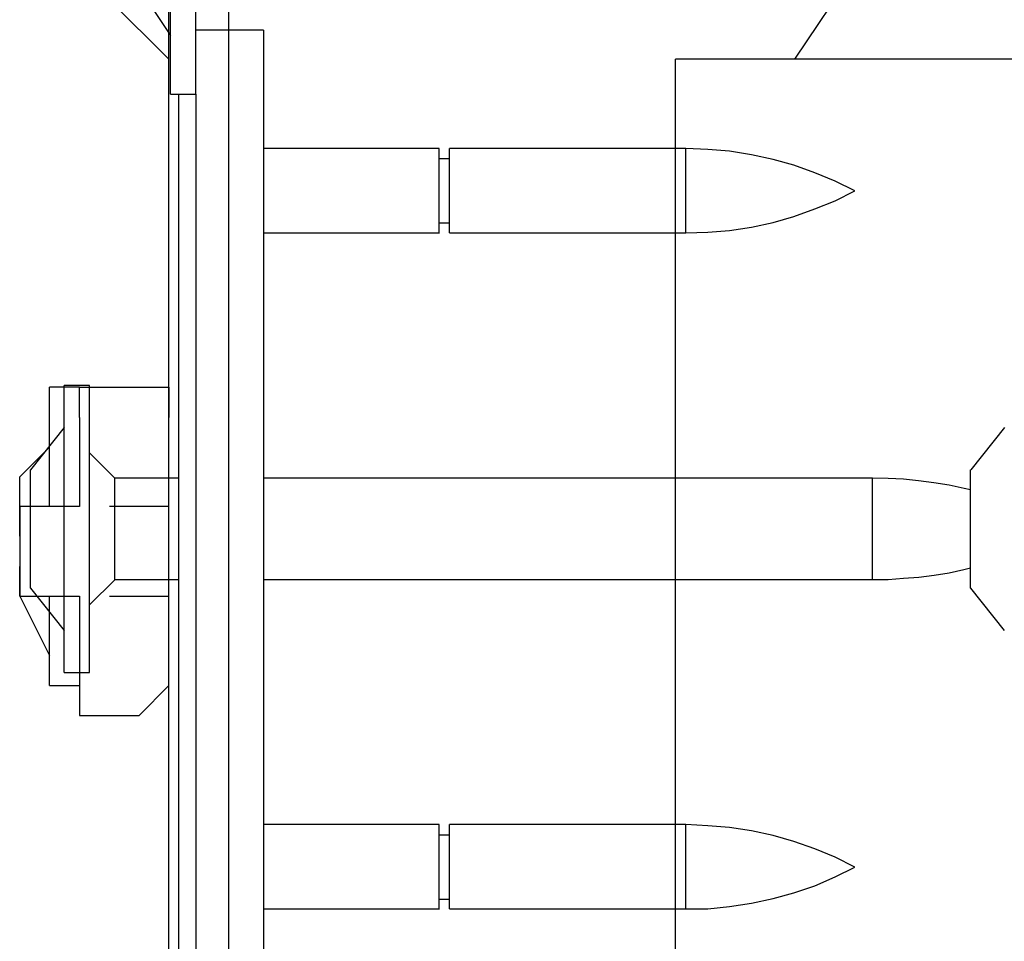
# Model space of a CAD drawing. Units: inches. Extents: x 178 to 252.8, y 98.4 to 182.2.
# Drawn here: x 192.9 to 193.5, y 128.6 to 129.1 of the extents above; entities that cross this region are included whole.
import ezdxf

# ---------------------------------------------------------------- set-up
doc = ezdxf.new("R2010")
doc.units = ezdxf.units.IN
doc.header["$MEASUREMENT"] = 0
for name, pattern in [('AI-Linetype-1058', [12.7, 6.35, -1.27, 1.27, -1.27, 1.27, -1.27]), ('AI-Linetype-1059', [12.7, 6.35, -1.27, 1.27, -1.27, 1.27, -1.27]), ('AI-Linetype-1066', [12.7, 6.35, -1.27, 1.27, -1.27, 1.27, -1.27]), ('AI-Linetype-1083', [12.7, 6.35, -1.27, 1.27, -1.27, 1.27, -1.27]), ('AI-Linetype-1084', [12.7, 6.35, -1.27, 1.27, -1.27, 1.27, -1.27]), ('AI-Linetype-1085', [12.7, 6.35, -1.27, 1.27, -1.27, 1.27, -1.27]), ('AI-Linetype-1086', [12.7, 6.35, -1.27, 1.27, -1.27, 1.27, -1.27]), ('AI-Linetype-1143', [12.7, 6.35, -1.27, 1.27, -1.27, 1.27, -1.27]), ('AI-Linetype-1144', [12.7, 6.35, -1.27, 1.27, -1.27, 1.27, -1.27]), ('AI-Linetype-1155', [12.7, 6.35, -1.27, 1.27, -1.27, 1.27, -1.27]), ('AI-Linetype-1156', [12.7, 6.35, -1.27, 1.27, -1.27, 1.27, -1.27]), ('AI-Linetype-1157', [12.7, 6.35, -1.27, 1.27, -1.27, 1.27, -1.27]), ('AI-Linetype-1158', [12.7, 6.35, -1.27, 1.27, -1.27, 1.27, -1.27]), ('AI-Linetype-1205', [12.7, 6.35, -1.27, 1.27, -1.27, 1.27, -1.27]), ('AI-Linetype-1216', [12.7, 6.35, -1.27, 1.27, -1.27, 1.27, -1.27]), ('AI-Linetype-214', [12.7, 6.35, -1.27, 1.27, -1.27, 1.27, -1.27]), ('AI-Linetype-217', [12.7, 6.35, -1.27, 1.27, -1.27, 1.27, -1.27]), ('AI-Linetype-22', [12.7, 6.35, -1.27, 1.27, -1.27, 1.27, -1.27]), ('AI-Linetype-23', [12.7, 6.35, -1.27, 1.27, -1.27, 1.27, -1.27]), ('AI-Linetype-232', [12.7, 6.35, -1.27, 1.27, -1.27, 1.27, -1.27]), ('AI-Linetype-233', [12.7, 6.35, -1.27, 1.27, -1.27, 1.27, -1.27]), ('AI-Linetype-24', [12.7, 6.35, -1.27, 1.27, -1.27, 1.27, -1.27]), ('AI-Linetype-25', [12.7, 6.35, -1.27, 1.27, -1.27, 1.27, -1.27]), ('AI-Linetype-26', [12.7, 6.35, -1.27, 1.27, -1.27, 1.27, -1.27]), ('AI-Linetype-27', [12.7, 6.35, -1.27, 1.27, -1.27, 1.27, -1.27]), ('AI-Linetype-272', [12.7, 6.35, -1.27, 1.27, -1.27, 1.27, -1.27]), ('AI-Linetype-273', [12.7, 6.35, -1.27, 1.27, -1.27, 1.27, -1.27]), ('AI-Linetype-274', [12.7, 6.35, -1.27, 1.27, -1.27, 1.27, -1.27]), ('AI-Linetype-275', [12.7, 6.35, -1.27, 1.27, -1.27, 1.27, -1.27]), ('AI-Linetype-276', [12.7, 6.35, -1.27, 1.27, -1.27, 1.27, -1.27]), ('AI-Linetype-277', [12.7, 6.35, -1.27, 1.27, -1.27, 1.27, -1.27]), ('AI-Linetype-278', [12.7, 6.35, -1.27, 1.27, -1.27, 1.27, -1.27]), ('AI-Linetype-279', [12.7, 6.35, -1.27, 1.27, -1.27, 1.27, -1.27]), ('AI-Linetype-28', [12.7, 6.35, -1.27, 1.27, -1.27, 1.27, -1.27]), ('AI-Linetype-280', [12.7, 6.35, -1.27, 1.27, -1.27, 1.27, -1.27]), ('AI-Linetype-281', [12.7, 6.35, -1.27, 1.27, -1.27, 1.27, -1.27]), ('AI-Linetype-282', [12.7, 6.35, -1.27, 1.27, -1.27, 1.27, -1.27]), ('AI-Linetype-283', [12.7, 6.35, -1.27, 1.27, -1.27, 1.27, -1.27]), ('AI-Linetype-29', [12.7, 6.35, -1.27, 1.27, -1.27, 1.27, -1.27]), ('AI-Linetype-30', [12.7, 6.35, -1.27, 1.27, -1.27, 1.27, -1.27]), ('AI-Linetype-31', [12.7, 6.35, -1.27, 1.27, -1.27, 1.27, -1.27]), ('AI-Linetype-32', [12.7, 6.35, -1.27, 1.27, -1.27, 1.27, -1.27]), ('AI-Linetype-33', [12.7, 6.35, -1.27, 1.27, -1.27, 1.27, -1.27]), ('AI-Linetype-34', [12.7, 6.35, -1.27, 1.27, -1.27, 1.27, -1.27]), ('AI-Linetype-349', [12.7, 6.35, -1.27, 1.27, -1.27, 1.27, -1.27]), ('AI-Linetype-35', [12.7, 6.35, -1.27, 1.27, -1.27, 1.27, -1.27]), ('AI-Linetype-36', [12.7, 6.35, -1.27, 1.27, -1.27, 1.27, -1.27]), ('AI-Linetype-369', [12.7, 6.35, -1.27, 1.27, -1.27, 1.27, -1.27]), ('AI-Linetype-37', [12.7, 6.35, -1.27, 1.27, -1.27, 1.27, -1.27]), ('AI-Linetype-370', [12.7, 6.35, -1.27, 1.27, -1.27, 1.27, -1.27]), ('AI-Linetype-371', [12.7, 6.35, -1.27, 1.27, -1.27, 1.27, -1.27]), ('AI-Linetype-372', [12.7, 6.35, -1.27, 1.27, -1.27, 1.27, -1.27]), ('AI-Linetype-373', [12.7, 6.35, -1.27, 1.27, -1.27, 1.27, -1.27]), ('AI-Linetype-374', [12.7, 6.35, -1.27, 1.27, -1.27, 1.27, -1.27]), ('AI-Linetype-375', [12.7, 6.35, -1.27, 1.27, -1.27, 1.27, -1.27]), ('AI-Linetype-376', [12.7, 6.35, -1.27, 1.27, -1.27, 1.27, -1.27]), ('AI-Linetype-451', [12.7, 6.35, -1.27, 1.27, -1.27, 1.27, -1.27]), ('AI-Linetype-452', [12.7, 6.35, -1.27, 1.27, -1.27, 1.27, -1.27]), ('AI-Linetype-459', [12.7, 6.35, -1.27, 1.27, -1.27, 1.27, -1.27]), ('AI-Linetype-476', [12.7, 6.35, -1.27, 1.27, -1.27, 1.27, -1.27]), ('AI-Linetype-477', [12.7, 6.35, -1.27, 1.27, -1.27, 1.27, -1.27]), ('AI-Linetype-478', [12.7, 6.35, -1.27, 1.27, -1.27, 1.27, -1.27]), ('AI-Linetype-479', [12.7, 6.35, -1.27, 1.27, -1.27, 1.27, -1.27]), ('AI-Linetype-536', [12.7, 6.35, -1.27, 1.27, -1.27, 1.27, -1.27]), ('AI-Linetype-537', [12.7, 6.35, -1.27, 1.27, -1.27, 1.27, -1.27]), ('AI-Linetype-548', [12.7, 6.35, -1.27, 1.27, -1.27, 1.27, -1.27]), ('AI-Linetype-549', [12.7, 6.35, -1.27, 1.27, -1.27, 1.27, -1.27]), ('AI-Linetype-550', [12.7, 6.35, -1.27, 1.27, -1.27, 1.27, -1.27]), ('AI-Linetype-551', [12.7, 6.35, -1.27, 1.27, -1.27, 1.27, -1.27]), ('AI-Linetype-598', [12.7, 6.35, -1.27, 1.27, -1.27, 1.27, -1.27]), ('AI-Linetype-609', [12.7, 6.35, -1.27, 1.27, -1.27, 1.27, -1.27]), ('AI-Linetype-629', [12.7, 6.35, -1.27, 1.27, -1.27, 1.27, -1.27]), ('AI-Linetype-630', [12.7, 6.35, -1.27, 1.27, -1.27, 1.27, -1.27]), ('AI-Linetype-631', [12.7, 6.35, -1.27, 1.27, -1.27, 1.27, -1.27]), ('AI-Linetype-632', [12.7, 6.35, -1.27, 1.27, -1.27, 1.27, -1.27]), ('AI-Linetype-633', [12.7, 6.35, -1.27, 1.27, -1.27, 1.27, -1.27]), ('AI-Linetype-634', [12.7, 6.35, -1.27, 1.27, -1.27, 1.27, -1.27]), ('AI-Linetype-635', [12.7, 6.35, -1.27, 1.27, -1.27, 1.27, -1.27]), ('AI-Linetype-636', [12.7, 6.35, -1.27, 1.27, -1.27, 1.27, -1.27]), ('AI-Linetype-637', [12.7, 6.35, -1.27, 1.27, -1.27, 1.27, -1.27]), ('AI-Linetype-638', [12.7, 6.35, -1.27, 1.27, -1.27, 1.27, -1.27]), ('AI-Linetype-639', [12.7, 6.35, -1.27, 1.27, -1.27, 1.27, -1.27]), ('AI-Linetype-640', [12.7, 6.35, -1.27, 1.27, -1.27, 1.27, -1.27]), ('AI-Linetype-641', [12.7, 6.35, -1.27, 1.27, -1.27, 1.27, -1.27]), ('AI-Linetype-642', [12.7, 6.35, -1.27, 1.27, -1.27, 1.27, -1.27]), ('AI-Linetype-643', [12.7, 6.35, -1.27, 1.27, -1.27, 1.27, -1.27]), ('AI-Linetype-644', [12.7, 6.35, -1.27, 1.27, -1.27, 1.27, -1.27]), ('AI-Linetype-821', [12.7, 6.35, -1.27, 1.27, -1.27, 1.27, -1.27]), ('AI-Linetype-824', [12.7, 6.35, -1.27, 1.27, -1.27, 1.27, -1.27]), ('AI-Linetype-839', [12.7, 6.35, -1.27, 1.27, -1.27, 1.27, -1.27]), ('AI-Linetype-840', [12.7, 6.35, -1.27, 1.27, -1.27, 1.27, -1.27]), ('AI-Linetype-879', [12.7, 6.35, -1.27, 1.27, -1.27, 1.27, -1.27]), ('AI-Linetype-880', [12.7, 6.35, -1.27, 1.27, -1.27, 1.27, -1.27]), ('AI-Linetype-881', [12.7, 6.35, -1.27, 1.27, -1.27, 1.27, -1.27]), ('AI-Linetype-882', [12.7, 6.35, -1.27, 1.27, -1.27, 1.27, -1.27]), ('AI-Linetype-883', [12.7, 6.35, -1.27, 1.27, -1.27, 1.27, -1.27]), ('AI-Linetype-884', [12.7, 6.35, -1.27, 1.27, -1.27, 1.27, -1.27]), ('AI-Linetype-885', [12.7, 6.35, -1.27, 1.27, -1.27, 1.27, -1.27]), ('AI-Linetype-886', [12.7, 6.35, -1.27, 1.27, -1.27, 1.27, -1.27]), ('AI-Linetype-887', [12.7, 6.35, -1.27, 1.27, -1.27, 1.27, -1.27]), ('AI-Linetype-888', [12.7, 6.35, -1.27, 1.27, -1.27, 1.27, -1.27]), ('AI-Linetype-889', [12.7, 6.35, -1.27, 1.27, -1.27, 1.27, -1.27]), ('AI-Linetype-890', [12.7, 6.35, -1.27, 1.27, -1.27, 1.27, -1.27]), ('AI-Linetype-956', [12.7, 6.35, -1.27, 1.27, -1.27, 1.27, -1.27]), ('AI-Linetype-976', [12.7, 6.35, -1.27, 1.27, -1.27, 1.27, -1.27]), ('AI-Linetype-977', [12.7, 6.35, -1.27, 1.27, -1.27, 1.27, -1.27]), ('AI-Linetype-978', [12.7, 6.35, -1.27, 1.27, -1.27, 1.27, -1.27]), ('AI-Linetype-979', [12.7, 6.35, -1.27, 1.27, -1.27, 1.27, -1.27]), ('AI-Linetype-980', [12.7, 6.35, -1.27, 1.27, -1.27, 1.27, -1.27]), ('AI-Linetype-981', [12.7, 6.35, -1.27, 1.27, -1.27, 1.27, -1.27]), ('AI-Linetype-982', [12.7, 6.35, -1.27, 1.27, -1.27, 1.27, -1.27]), ('AI-Linetype-983', [12.7, 6.35, -1.27, 1.27, -1.27, 1.27, -1.27])]:
    doc.linetypes.add(name, pattern=pattern)
doc.layers.add('Ebene 1', color=7, linetype='Continuous')

msp = doc.modelspace()

# ---------------------------------------------------------------- linework, layer by layer
at = {"layer": 'Ebene 1', "color": 7, "lineweight": 25, "true_color": 0xffffff}
for points in [[(192.96049, 124.51299), (192.96049, 129.61069)], [(192.9958, 129.61069), (192.9958, 124.51299)], [(192.96049, 129.06361), (192.96049, 129.06361), (192.96049, 129.08153), (192.96049, 129.0991), (192.96049, 129.11667), (192.96049, 129.13424), (192.96049, 129.15181), (192.96049, 129.16972), (192.96049, 129.18729), (192.96049, 129.20486), (192.96049, 129.22243), (192.96049, 129.24), (192.96049, 129.25792), (192.96049, 129.27549)], [(193.33101, 129.0991), (193.36632, 129.15181)], [(192.92535, 129.13424), (192.96049, 129.0991)], [(193.26038, 128.56993), (193.26038, 128.5875), (193.26038, 128.60507), (193.26038, 128.62264), (193.26038, 128.65812), (193.26038, 128.67569), (193.26038, 128.71083), (193.26038, 128.72875), (193.26038, 128.76389), (193.26038, 128.79903), (193.26038, 128.83451), (193.26038, 128.86965), (193.26038, 128.88722), (193.26038, 128.92271), (193.26038, 128.95785), (193.26038, 128.97542), (193.26038, 129.0109), (193.26038, 129.02847), (193.26038, 129.04604), (193.26038, 129.06361), (193.26038, 129.08153), (193.26038, 129.0991)], [(193.47208, 129.0991), (193.26038, 129.0991)], [(192.96049, 128.53445), (192.96049, 128.53445), (192.96049, 128.55236), (192.96049, 128.56993), (192.96049, 128.5875), (192.96049, 128.60507), (192.96049, 128.64055), (192.96049, 128.65812), (192.96049, 128.69326), (192.96049, 128.71083), (192.96049, 128.74632), (192.96049, 128.78146), (192.96049, 128.81694), (192.96049, 128.85208), (192.96049, 128.86965), (192.96049, 128.90514), (192.96049, 128.94028), (192.96049, 128.95785), (192.96049, 128.99333), (192.96049, 129.0109), (192.96049, 129.02847), (192.96049, 129.04604), (192.96049, 129.06361)], [(192.96049, 129.06361), (192.96049, 129.06361)], [(192.89003, 128.83451), (192.89003, 128.85208), (192.89003, 128.86965), (192.89003, 128.88722), (192.89003, 128.90514)], [(192.9076, 128.90514), (192.89003, 128.90514)], [(192.9076, 128.88722), (192.9076, 128.88722), (192.9076, 128.90514), (192.92535, 128.90514), (192.94292, 128.90514), (192.96049, 128.90514), (192.96049, 128.88722)], [(192.9076, 128.88722), (192.9076, 128.88722), (192.9076, 128.86965), (192.9076, 128.85208), (192.9076, 128.83451)], [(192.89003, 128.86965), (192.87229, 128.85208)], [(192.87229, 128.81694), (192.87229, 128.81694), (192.87229, 128.83451), (192.87229, 128.85208)], [(192.9076, 128.83451), (192.89003, 128.83451), (192.87229, 128.83451), (192.87229, 128.81694), (192.87229, 128.79903), (192.87229, 128.78146), (192.89003, 128.78146), (192.9076, 128.78146)], [(192.96049, 128.83451), (192.96049, 128.83451), (192.94292, 128.83451), (192.92535, 128.83451)], [(192.87229, 128.78146), (192.87229, 128.78146), (192.87229, 128.79903)], [(192.87229, 128.78146), (192.89003, 128.74632)], [(192.89003, 128.72875), (192.89003, 128.72875), (192.89003, 128.74632), (192.89003, 128.76389), (192.89003, 128.78146)], [(192.9076, 128.78146), (192.9076, 128.78146), (192.9076, 128.76389), (192.9076, 128.74632)], [(192.92535, 128.78146), (192.92535, 128.78146), (192.94292, 128.78146), (192.96049, 128.78146)], [(192.9076, 128.74632), (192.9076, 128.72875), (192.9076, 128.71083), (192.92535, 128.71083), (192.94292, 128.71083), (192.96049, 128.72875)], [(192.89003, 128.72875), (192.9076, 128.72875)]]:
    msp.add_lwpolyline(points, dxfattribs=at)
at = {"layer": 'Ebene 1', "color": 7, "linetype": 'AI-Linetype-452', "lineweight": 25, "true_color": 0xffffff}
msp.add_lwpolyline([(192.96152, 129.07843), (192.96152, 129.08015), (192.96152, 129.08566), (192.96152, 129.09427), (192.96152, 129.10599), (192.96152, 129.12046), (192.96152, 129.13665), (192.96152, 129.15456), (192.96152, 129.17351), (192.96152, 129.1928), (192.96152, 129.21106), (192.96152, 129.22829), (192.96152, 129.24379), (192.96152, 129.25688), (192.96152, 129.26722), (192.96152, 129.27445), (192.96152, 129.2779), (192.96152, 129.27824)], dxfattribs=at)
at = {"layer": 'Ebene 1', "color": 7, "linetype": 'AI-Linetype-1059', "lineweight": 25, "true_color": 0xffffff}
msp.add_lwpolyline([(192.96152, 129.07843), (192.96152, 129.08015), (192.96152, 129.08566), (192.96152, 129.09427), (192.96152, 129.10599), (192.96152, 129.12046), (192.96152, 129.13665), (192.96152, 129.15456), (192.96152, 129.17351), (192.96152, 129.1928), (192.96152, 129.21106), (192.96152, 129.22829), (192.96152, 129.24379), (192.96152, 129.25688), (192.96152, 129.26722), (192.96152, 129.27445), (192.96152, 129.2779), (192.96152, 129.27824)], dxfattribs=at)
at = {"layer": 'Ebene 1', "color": 7, "linetype": 'AI-Linetype-451', "lineweight": 25, "true_color": 0xffffff}
msp.add_lwpolyline([(192.97651, 129.07843), (192.97651, 129.08015), (192.97651, 129.08566), (192.97651, 129.09427), (192.97651, 129.10599), (192.97651, 129.12046), (192.97651, 129.13665), (192.97651, 129.15456), (192.97651, 129.17351), (192.97651, 129.1928), (192.97651, 129.21106), (192.97651, 129.22829), (192.97651, 129.24379), (192.97651, 129.25688), (192.97651, 129.26722), (192.97651, 129.27445), (192.97651, 129.2779), (192.97651, 129.27824)], dxfattribs=at)
at = {"layer": 'Ebene 1', "color": 7, "linetype": 'AI-Linetype-1058', "lineweight": 25, "true_color": 0xffffff}
msp.add_lwpolyline([(192.97651, 129.07843), (192.97651, 129.08015), (192.97651, 129.08566), (192.97651, 129.09427), (192.97651, 129.10599), (192.97651, 129.12046), (192.97651, 129.13665), (192.97651, 129.15456), (192.97651, 129.17351), (192.97651, 129.1928), (192.97651, 129.21106), (192.97651, 129.22829), (192.97651, 129.24379), (192.97651, 129.25688), (192.97651, 129.26722), (192.97651, 129.27445), (192.97651, 129.2779), (192.97651, 129.27824)], dxfattribs=at)
at = {"layer": 'Ebene 1', "color": 7, "linetype": 'AI-Linetype-217', "lineweight": 25, "true_color": 0xffffff}
msp.add_lwpolyline([(192.94154, 129.14319), (192.96152, 129.11322)], dxfattribs=at)
at = {"layer": 'Ebene 1', "color": 7, "linetype": 'AI-Linetype-824', "lineweight": 25, "true_color": 0xffffff}
msp.add_lwpolyline([(192.94154, 129.14319), (192.96152, 129.11322)], dxfattribs=at)
at = {"layer": 'Ebene 1', "color": 7, "linetype": 'AI-Linetype-349', "lineweight": 25, "true_color": 0xffffff}
msp.add_lwpolyline([(193.01647, 129.11632), (192.97651, 129.11632)], dxfattribs=at)
at = {"layer": 'Ebene 1', "color": 7, "linetype": 'AI-Linetype-956', "lineweight": 25, "true_color": 0xffffff}
msp.add_lwpolyline([(193.01647, 129.11632), (192.97651, 129.11632)], dxfattribs=at)
at = {"layer": 'Ebene 1', "color": 7, "linetype": 'AI-Linetype-536', "lineweight": 25, "true_color": 0xffffff}
msp.add_lwpolyline([(193.01647, 129.11632), (193.01647, 129.11494), (193.01647, 129.11012), (193.01647, 129.10185), (193.01647, 129.09014), (193.01647, 129.07533), (193.01647, 129.05741), (193.01647, 129.03674), (193.01647, 129.01331), (193.01647, 128.98816), (193.01647, 128.9606), (193.01647, 128.93132), (193.01647, 128.901), (193.01647, 128.86931), (193.01647, 128.83727), (193.01647, 128.80523), (193.01647, 128.77319), (193.01647, 128.74184), (193.01647, 128.71118), (193.01647, 128.6819), (193.01647, 128.65433), (193.01647, 128.62919), (193.01647, 128.60576), (193.01647, 128.58509), (193.01647, 128.56717)], dxfattribs=at)
at = {"layer": 'Ebene 1', "color": 7, "linetype": 'AI-Linetype-1143', "lineweight": 25, "true_color": 0xffffff}
msp.add_lwpolyline([(193.01647, 129.11632), (193.01647, 129.11494), (193.01647, 129.11012), (193.01647, 129.10185), (193.01647, 129.09014), (193.01647, 129.07533), (193.01647, 129.05741), (193.01647, 129.03674), (193.01647, 129.01331), (193.01647, 128.98816), (193.01647, 128.9606), (193.01647, 128.93132), (193.01647, 128.901), (193.01647, 128.86931), (193.01647, 128.83727), (193.01647, 128.80523), (193.01647, 128.77319), (193.01647, 128.74184), (193.01647, 128.71118), (193.01647, 128.6819), (193.01647, 128.65433), (193.01647, 128.62919), (193.01647, 128.60576), (193.01647, 128.58509), (193.01647, 128.56717)], dxfattribs=at)
at = {"layer": 'Ebene 1', "color": 7, "linetype": 'AI-Linetype-214', "lineweight": 25, "true_color": 0xffffff}
msp.add_lwpolyline([(192.96152, 129.07843), (192.97651, 129.07843)], dxfattribs=at)
at = {"layer": 'Ebene 1', "color": 7, "linetype": 'AI-Linetype-821', "lineweight": 25, "true_color": 0xffffff}
msp.add_lwpolyline([(192.96152, 129.07843), (192.97651, 129.07843)], dxfattribs=at)
at = {"layer": 'Ebene 1', "color": 7, "linetype": 'AI-Linetype-537', "lineweight": 25, "true_color": 0xffffff}
msp.add_lwpolyline([(192.96652, 128.56545), (192.96652, 128.5813), (192.96652, 128.5999), (192.96652, 128.62092), (192.96652, 128.64469), (192.96652, 128.67053), (192.96652, 128.69843), (192.96652, 128.72772), (192.96652, 128.75838), (192.96652, 128.78973), (192.96652, 128.82142), (192.96652, 128.85277), (192.96652, 128.88412), (192.96652, 128.91478), (192.96652, 128.94407), (192.96652, 128.97163), (192.96652, 128.99781), (192.96652, 129.02158), (192.96652, 129.04294), (192.96652, 129.06155), (192.96652, 129.07705), (192.96652, 129.07843)], dxfattribs=at)
at = {"layer": 'Ebene 1', "color": 7, "linetype": 'AI-Linetype-1144', "lineweight": 25, "true_color": 0xffffff}
msp.add_lwpolyline([(192.96652, 128.56545), (192.96652, 128.5813), (192.96652, 128.5999), (192.96652, 128.62092), (192.96652, 128.64469), (192.96652, 128.67053), (192.96652, 128.69843), (192.96652, 128.72772), (192.96652, 128.75838), (192.96652, 128.78973), (192.96652, 128.82142), (192.96652, 128.85277), (192.96652, 128.88412), (192.96652, 128.91478), (192.96652, 128.94407), (192.96652, 128.97163), (192.96652, 128.99781), (192.96652, 129.02158), (192.96652, 129.04294), (192.96652, 129.06155), (192.96652, 129.07705), (192.96652, 129.07843)], dxfattribs=at)
at = {"layer": 'Ebene 1', "color": 7, "linetype": 'AI-Linetype-609', "lineweight": 25, "true_color": 0xffffff}
msp.add_lwpolyline([(192.97651, 129.07843), (192.97651, 129.07533), (192.97651, 129.05741), (192.97651, 129.03674), (192.97651, 129.01331), (192.97651, 128.98816), (192.97651, 128.9606), (192.97651, 128.93132), (192.97651, 128.901), (192.97651, 128.86931), (192.97651, 128.83727), (192.97651, 128.80523), (192.97651, 128.77319), (192.97651, 128.74184), (192.97651, 128.71118), (192.97651, 128.6819), (192.97651, 128.65433), (192.97651, 128.62919), (192.97651, 128.60576), (192.97651, 128.58509), (192.97651, 128.56717)], dxfattribs=at)
at = {"layer": 'Ebene 1', "color": 7, "linetype": 'AI-Linetype-1216', "lineweight": 25, "true_color": 0xffffff}
msp.add_lwpolyline([(192.97651, 129.07843), (192.97651, 129.07533), (192.97651, 129.05741), (192.97651, 129.03674), (192.97651, 129.01331), (192.97651, 128.98816), (192.97651, 128.9606), (192.97651, 128.93132), (192.97651, 128.901), (192.97651, 128.86931), (192.97651, 128.83727), (192.97651, 128.80523), (192.97651, 128.77319), (192.97651, 128.74184), (192.97651, 128.71118), (192.97651, 128.6819), (192.97651, 128.65433), (192.97651, 128.62919), (192.97651, 128.60576), (192.97651, 128.58509), (192.97651, 128.56717)], dxfattribs=at)
at = {"layer": 'Ebene 1', "color": 7, "linetype": 'AI-Linetype-35', "lineweight": 25, "true_color": 0xffffff}
msp.add_lwpolyline([(193.12051, 129.04639), (193.01647, 129.04639)], dxfattribs=at)
at = {"layer": 'Ebene 1', "color": 7, "linetype": 'AI-Linetype-642', "lineweight": 25, "true_color": 0xffffff}
msp.add_lwpolyline([(193.12051, 129.04639), (193.01647, 129.04639)], dxfattribs=at)
at = {"layer": 'Ebene 1', "color": 7, "linetype": 'AI-Linetype-375', "lineweight": 25, "true_color": 0xffffff}
msp.add_lwpolyline([(193.12051, 129.02124), (193.12051, 129.03088), (193.12051, 129.03881), (193.12051, 129.04432), (193.12051, 129.04639)], dxfattribs=at)
at = {"layer": 'Ebene 1', "color": 7, "linetype": 'AI-Linetype-982', "lineweight": 25, "true_color": 0xffffff}
msp.add_lwpolyline([(193.12051, 129.02124), (193.12051, 129.03088), (193.12051, 129.03881), (193.12051, 129.04432), (193.12051, 129.04639)], dxfattribs=at)
at = {"layer": 'Ebene 1', "color": 7, "linetype": 'AI-Linetype-31', "lineweight": 25, "true_color": 0xffffff}
msp.add_lwpolyline([(193.26658, 129.04639), (193.12654, 129.04639)], dxfattribs=at)
at = {"layer": 'Ebene 1', "color": 7, "linetype": 'AI-Linetype-373', "lineweight": 25, "true_color": 0xffffff}
msp.add_lwpolyline([(193.12654, 129.02124), (193.12654, 129.03088), (193.12654, 129.03881), (193.12654, 129.04432), (193.12654, 129.04639)], dxfattribs=at)
at = {"layer": 'Ebene 1', "color": 7, "linetype": 'AI-Linetype-638', "lineweight": 25, "true_color": 0xffffff}
msp.add_lwpolyline([(193.26658, 129.04639), (193.12654, 129.04639)], dxfattribs=at)
at = {"layer": 'Ebene 1', "color": 7, "linetype": 'AI-Linetype-980', "lineweight": 25, "true_color": 0xffffff}
msp.add_lwpolyline([(193.12654, 129.02124), (193.12654, 129.03088), (193.12654, 129.03881), (193.12654, 129.04432), (193.12654, 129.04639)], dxfattribs=at)
at = {"layer": 'Ebene 1', "color": 7, "linetype": 'AI-Linetype-32', "lineweight": 25, "true_color": 0xffffff}
msp.add_lwpolyline([(193.36649, 129.02124), (193.35495, 129.02709), (193.34289, 129.03192), (193.33049, 129.0364), (193.31809, 129.03984), (193.30534, 129.0426), (193.29242, 129.04466), (193.2795, 129.0457), (193.26658, 129.04639)], dxfattribs=at)
at = {"layer": 'Ebene 1', "color": 7, "linetype": 'AI-Linetype-550', "lineweight": 25, "true_color": 0xffffff}
msp.add_lwpolyline([(193.26658, 129.02124), (193.26658, 129.03088), (193.26658, 129.03881), (193.26658, 129.04432), (193.26658, 129.04639)], dxfattribs=at)
at = {"layer": 'Ebene 1', "color": 7, "linetype": 'AI-Linetype-639', "lineweight": 25, "true_color": 0xffffff}
msp.add_lwpolyline([(193.36649, 129.02124), (193.35495, 129.02709), (193.34289, 129.03192), (193.33049, 129.0364), (193.31809, 129.03984), (193.30534, 129.0426), (193.29242, 129.04466), (193.2795, 129.0457), (193.26658, 129.04639)], dxfattribs=at)
at = {"layer": 'Ebene 1', "color": 7, "linetype": 'AI-Linetype-1157', "lineweight": 25, "true_color": 0xffffff}
msp.add_lwpolyline([(193.26658, 129.02124), (193.26658, 129.03088), (193.26658, 129.03881), (193.26658, 129.04432), (193.26658, 129.04639)], dxfattribs=at)
at = {"layer": 'Ebene 1', "color": 7, "linetype": 'AI-Linetype-37', "lineweight": 25, "true_color": 0xffffff}
msp.add_lwpolyline([(193.12654, 129.04019), (193.12051, 129.04019)], dxfattribs=at)
at = {"layer": 'Ebene 1', "color": 7, "linetype": 'AI-Linetype-644', "lineweight": 25, "true_color": 0xffffff}
msp.add_lwpolyline([(193.12654, 129.04019), (193.12051, 129.04019)], dxfattribs=at)
at = {"layer": 'Ebene 1', "color": 7, "linetype": 'AI-Linetype-376', "lineweight": 25, "true_color": 0xffffff}
msp.add_lwpolyline([(193.12051, 128.99643), (193.12051, 128.99816), (193.12051, 129.00367), (193.12051, 129.01159), (193.12051, 129.02124)], dxfattribs=at)
at = {"layer": 'Ebene 1', "color": 7, "linetype": 'AI-Linetype-983', "lineweight": 25, "true_color": 0xffffff}
msp.add_lwpolyline([(193.12051, 128.99643), (193.12051, 128.99816), (193.12051, 129.00367), (193.12051, 129.01159), (193.12051, 129.02124)], dxfattribs=at)
at = {"layer": 'Ebene 1', "color": 7, "linetype": 'AI-Linetype-374', "lineweight": 25, "true_color": 0xffffff}
msp.add_lwpolyline([(193.12654, 128.99643), (193.12654, 128.99816), (193.12654, 129.00367), (193.12654, 129.01159), (193.12654, 129.02124)], dxfattribs=at)
at = {"layer": 'Ebene 1', "color": 7, "linetype": 'AI-Linetype-981', "lineweight": 25, "true_color": 0xffffff}
msp.add_lwpolyline([(193.12654, 128.99643), (193.12654, 128.99816), (193.12654, 129.00367), (193.12654, 129.01159), (193.12654, 129.02124)], dxfattribs=at)
at = {"layer": 'Ebene 1', "color": 7, "linetype": 'AI-Linetype-33', "lineweight": 25, "true_color": 0xffffff}
msp.add_lwpolyline([(193.26658, 128.99643), (193.2795, 128.99678), (193.29242, 128.99781), (193.30534, 128.99988), (193.31809, 129.00263), (193.33049, 129.00608), (193.34289, 129.01056), (193.35495, 129.01538), (193.36649, 129.02124)], dxfattribs=at)
at = {"layer": 'Ebene 1', "color": 7, "linetype": 'AI-Linetype-551', "lineweight": 25, "true_color": 0xffffff}
msp.add_lwpolyline([(193.26658, 128.99643), (193.26658, 128.99816), (193.26658, 129.00367), (193.26658, 129.01159), (193.26658, 129.02124)], dxfattribs=at)
at = {"layer": 'Ebene 1', "color": 7, "linetype": 'AI-Linetype-640', "lineweight": 25, "true_color": 0xffffff}
msp.add_lwpolyline([(193.26658, 128.99643), (193.2795, 128.99678), (193.29242, 128.99781), (193.30534, 128.99988), (193.31809, 129.00263), (193.33049, 129.00608), (193.34289, 129.01056), (193.35495, 129.01538), (193.36649, 129.02124)], dxfattribs=at)
at = {"layer": 'Ebene 1', "color": 7, "linetype": 'AI-Linetype-1158', "lineweight": 25, "true_color": 0xffffff}
msp.add_lwpolyline([(193.26658, 128.99643), (193.26658, 128.99816), (193.26658, 129.00367), (193.26658, 129.01159), (193.26658, 129.02124)], dxfattribs=at)
at = {"layer": 'Ebene 1', "color": 7, "linetype": 'AI-Linetype-36', "lineweight": 25, "true_color": 0xffffff}
msp.add_lwpolyline([(193.12051, 129.00229), (193.12654, 129.00229)], dxfattribs=at)
at = {"layer": 'Ebene 1', "color": 7, "linetype": 'AI-Linetype-643', "lineweight": 25, "true_color": 0xffffff}
msp.add_lwpolyline([(193.12051, 129.00229), (193.12654, 129.00229)], dxfattribs=at)
at = {"layer": 'Ebene 1', "color": 7, "linetype": 'AI-Linetype-34', "lineweight": 25, "true_color": 0xffffff}
msp.add_lwpolyline([(193.01647, 128.99643), (193.12068, 128.99643)], dxfattribs=at)
at = {"layer": 'Ebene 1', "color": 7, "linetype": 'AI-Linetype-641', "lineweight": 25, "true_color": 0xffffff}
msp.add_lwpolyline([(193.01647, 128.99643), (193.12068, 128.99643)], dxfattribs=at)
at = {"layer": 'Ebene 1', "color": 7, "linetype": 'AI-Linetype-30', "lineweight": 25, "true_color": 0xffffff}
msp.add_lwpolyline([(193.12654, 128.99643), (193.26658, 128.99643)], dxfattribs=at)
at = {"layer": 'Ebene 1', "color": 7, "linetype": 'AI-Linetype-637', "lineweight": 25, "true_color": 0xffffff}
msp.add_lwpolyline([(193.12654, 128.99643), (193.26658, 128.99643)], dxfattribs=at)
at = {"layer": 'Ebene 1', "color": 7, "linetype": 'AI-Linetype-273', "lineweight": 25, "true_color": 0xffffff}
msp.add_lwpolyline([(192.91363, 128.90617), (192.89865, 128.90617)], dxfattribs=at)
at = {"layer": 'Ebene 1', "color": 7, "linetype": 'AI-Linetype-477', "lineweight": 25, "true_color": 0xffffff}
msp.add_lwpolyline([(192.89865, 128.73633), (192.89865, 128.73633), (192.89865, 128.73805), (192.89865, 128.74356), (192.89865, 128.75252), (192.89865, 128.76458), (192.89865, 128.77905), (192.89865, 128.79524), (192.89865, 128.81281), (192.89865, 128.83038), (192.89865, 128.8476), (192.89865, 128.8638), (192.89865, 128.87827), (192.89865, 128.89032), (192.89865, 128.89894), (192.89865, 128.90445), (192.89865, 128.90617)], dxfattribs=at)
at = {"layer": 'Ebene 1', "color": 7, "linetype": 'AI-Linetype-880', "lineweight": 25, "true_color": 0xffffff}
msp.add_lwpolyline([(192.91363, 128.90617), (192.89865, 128.90617)], dxfattribs=at)
at = {"layer": 'Ebene 1', "color": 7, "linetype": 'AI-Linetype-1084', "lineweight": 25, "true_color": 0xffffff}
msp.add_lwpolyline([(192.89865, 128.73633), (192.89865, 128.73633), (192.89865, 128.73805), (192.89865, 128.74356), (192.89865, 128.75252), (192.89865, 128.76458), (192.89865, 128.77905), (192.89865, 128.79524), (192.89865, 128.81281), (192.89865, 128.83038), (192.89865, 128.8476), (192.89865, 128.8638), (192.89865, 128.87827), (192.89865, 128.89032), (192.89865, 128.89894), (192.89865, 128.90445), (192.89865, 128.90617)], dxfattribs=at)
at = {"layer": 'Ebene 1', "color": 7, "linetype": 'AI-Linetype-476', "lineweight": 25, "true_color": 0xffffff}
msp.add_lwpolyline([(192.91363, 128.73633), (192.91363, 128.73633), (192.91363, 128.73805), (192.91363, 128.74356), (192.91363, 128.75252), (192.91363, 128.76458), (192.91363, 128.77905), (192.91363, 128.79524), (192.91363, 128.81281), (192.91363, 128.83038), (192.91363, 128.8476), (192.91363, 128.8638), (192.91363, 128.87827), (192.91363, 128.89032), (192.91363, 128.89894), (192.91363, 128.90445), (192.91363, 128.90617)], dxfattribs=at)
at = {"layer": 'Ebene 1', "color": 7, "linetype": 'AI-Linetype-1083', "lineweight": 25, "true_color": 0xffffff}
msp.add_lwpolyline([(192.91363, 128.73633), (192.91363, 128.73633), (192.91363, 128.73805), (192.91363, 128.74356), (192.91363, 128.75252), (192.91363, 128.76458), (192.91363, 128.77905), (192.91363, 128.79524), (192.91363, 128.81281), (192.91363, 128.83038), (192.91363, 128.8476), (192.91363, 128.8638), (192.91363, 128.87827), (192.91363, 128.89032), (192.91363, 128.89894), (192.91363, 128.90445), (192.91363, 128.90617)], dxfattribs=at)
at = {"layer": 'Ebene 1', "color": 7, "linetype": 'AI-Linetype-274', "lineweight": 25, "true_color": 0xffffff}
msp.add_lwpolyline([(192.89865, 128.88137), (192.87867, 128.85622)], dxfattribs=at)
at = {"layer": 'Ebene 1', "color": 7, "linetype": 'AI-Linetype-881', "lineweight": 25, "true_color": 0xffffff}
msp.add_lwpolyline([(192.89865, 128.88137), (192.87867, 128.85622)], dxfattribs=at)
at = {"layer": 'Ebene 1', "color": 7, "linetype": 'AI-Linetype-232', "lineweight": 25, "true_color": 0xffffff}
msp.add_lwpolyline([(193.45503, 128.88137), (193.43505, 128.85622)], dxfattribs=at)
at = {"layer": 'Ebene 1', "color": 7, "linetype": 'AI-Linetype-839', "lineweight": 25, "true_color": 0xffffff}
msp.add_lwpolyline([(193.45503, 128.88137), (193.43505, 128.85622)], dxfattribs=at)
at = {"layer": 'Ebene 1', "color": 7, "linetype": 'AI-Linetype-277', "lineweight": 25, "true_color": 0xffffff}
msp.add_lwpolyline([(192.92862, 128.85139), (192.91363, 128.86621)], dxfattribs=at)
at = {"layer": 'Ebene 1', "color": 7, "linetype": 'AI-Linetype-884', "lineweight": 25, "true_color": 0xffffff}
msp.add_lwpolyline([(192.92862, 128.85139), (192.91363, 128.86621)], dxfattribs=at)
at = {"layer": 'Ebene 1', "color": 7, "linetype": 'AI-Linetype-478', "lineweight": 25, "true_color": 0xffffff}
msp.add_lwpolyline([(192.87867, 128.78628), (192.87867, 128.78732), (192.87867, 128.79214), (192.87867, 128.80006), (192.87867, 128.8104), (192.87867, 128.82142), (192.87867, 128.83279), (192.87867, 128.84313), (192.87867, 128.85071), (192.87867, 128.85518), (192.87867, 128.85622)], dxfattribs=at)
at = {"layer": 'Ebene 1', "color": 7, "linetype": 'AI-Linetype-1085', "lineweight": 25, "true_color": 0xffffff}
msp.add_lwpolyline([(192.87867, 128.78628), (192.87867, 128.78732), (192.87867, 128.79214), (192.87867, 128.80006), (192.87867, 128.8104), (192.87867, 128.82142), (192.87867, 128.83279), (192.87867, 128.84313), (192.87867, 128.85071), (192.87867, 128.85518), (192.87867, 128.85622)], dxfattribs=at)
at = {"layer": 'Ebene 1', "color": 7, "linetype": 'AI-Linetype-459', "lineweight": 25, "true_color": 0xffffff}
msp.add_lwpolyline([(193.43488, 128.78628), (193.43488, 128.78663), (193.43488, 128.78938), (193.43488, 128.79558), (193.43488, 128.80454), (193.43488, 128.81557), (193.43488, 128.82693), (193.43488, 128.83796), (193.43488, 128.84692), (193.43488, 128.85346), (193.43488, 128.85622), (193.43488, 128.85622)], dxfattribs=at)
at = {"layer": 'Ebene 1', "color": 7, "linetype": 'AI-Linetype-1066', "lineweight": 25, "true_color": 0xffffff}
msp.add_lwpolyline([(193.43488, 128.78628), (193.43488, 128.78663), (193.43488, 128.78938), (193.43488, 128.79558), (193.43488, 128.80454), (193.43488, 128.81557), (193.43488, 128.82693), (193.43488, 128.83796), (193.43488, 128.84692), (193.43488, 128.85346), (193.43488, 128.85622), (193.43488, 128.85622)], dxfattribs=at)
at = {"layer": 'Ebene 1', "color": 7, "linetype": 'AI-Linetype-479', "lineweight": 25, "true_color": 0xffffff}
msp.add_lwpolyline([(192.92862, 128.79145), (192.92862, 128.79145), (192.92862, 128.79386), (192.92862, 128.79972), (192.92862, 128.80833), (192.92862, 128.81832), (192.92862, 128.82866), (192.92862, 128.8383), (192.92862, 128.84554), (192.92862, 128.85036), (192.92862, 128.85139)], dxfattribs=at)
at = {"layer": 'Ebene 1', "color": 7, "linetype": 'AI-Linetype-1086', "lineweight": 25, "true_color": 0xffffff}
msp.add_lwpolyline([(192.92862, 128.79145), (192.92862, 128.79145), (192.92862, 128.79386), (192.92862, 128.79972), (192.92862, 128.80833), (192.92862, 128.81832), (192.92862, 128.82866), (192.92862, 128.8383), (192.92862, 128.84554), (192.92862, 128.85036), (192.92862, 128.85139)], dxfattribs=at)
at = {"layer": 'Ebene 1', "color": 7, "linetype": 'AI-Linetype-281', "lineweight": 25, "true_color": 0xffffff}
msp.add_lwpolyline([(192.96652, 128.85139), (192.92879, 128.85139)], dxfattribs=at)
at = {"layer": 'Ebene 1', "color": 7, "linetype": 'AI-Linetype-888', "lineweight": 25, "true_color": 0xffffff}
msp.add_lwpolyline([(192.96652, 128.85139), (192.92879, 128.85139)], dxfattribs=at)
at = {"layer": 'Ebene 1', "color": 7, "linetype": 'AI-Linetype-283', "lineweight": 25, "true_color": 0xffffff}
msp.add_lwpolyline([(193.377, 128.85139), (193.01647, 128.85139)], dxfattribs=at)
at = {"layer": 'Ebene 1', "color": 7, "linetype": 'AI-Linetype-890', "lineweight": 25, "true_color": 0xffffff}
msp.add_lwpolyline([(193.377, 128.85139), (193.01647, 128.85139)], dxfattribs=at)
at = {"layer": 'Ebene 1', "color": 7, "linetype": 'AI-Linetype-278', "lineweight": 25, "true_color": 0xffffff}
msp.add_lwpolyline([(193.43488, 128.8445), (193.43126, 128.84519), (193.4223, 128.84726), (193.41317, 128.84864), (193.40422, 128.84967), (193.39526, 128.85071), (193.38613, 128.85105), (193.377, 128.85139)], dxfattribs=at)
at = {"layer": 'Ebene 1', "color": 7, "linetype": 'AI-Linetype-598', "lineweight": 25, "true_color": 0xffffff}
msp.add_lwpolyline([(193.377, 128.79145), (193.377, 128.79145), (193.377, 128.79386), (193.377, 128.79972), (193.377, 128.80833), (193.377, 128.81832), (193.377, 128.82866), (193.377, 128.8383), (193.377, 128.84554), (193.377, 128.85036), (193.377, 128.85139)], dxfattribs=at)
at = {"layer": 'Ebene 1', "color": 7, "linetype": 'AI-Linetype-885', "lineweight": 25, "true_color": 0xffffff}
msp.add_lwpolyline([(193.43488, 128.8445), (193.43126, 128.84519), (193.4223, 128.84726), (193.41317, 128.84864), (193.40422, 128.84967), (193.39526, 128.85071), (193.38613, 128.85105), (193.377, 128.85139)], dxfattribs=at)
at = {"layer": 'Ebene 1', "color": 7, "linetype": 'AI-Linetype-1205', "lineweight": 25, "true_color": 0xffffff}
msp.add_lwpolyline([(193.377, 128.79145), (193.377, 128.79145), (193.377, 128.79386), (193.377, 128.79972), (193.377, 128.80833), (193.377, 128.81832), (193.377, 128.82866), (193.377, 128.8383), (193.377, 128.84554), (193.377, 128.85036), (193.377, 128.85139)], dxfattribs=at)
at = {"layer": 'Ebene 1', "color": 7, "linetype": 'AI-Linetype-279', "lineweight": 25, "true_color": 0xffffff}
msp.add_lwpolyline([(193.377, 128.79145), (193.38613, 128.79145), (193.39526, 128.79214), (193.40439, 128.79283), (193.41334, 128.79386), (193.4223, 128.79524), (193.43109, 128.79731), (193.43488, 128.79834)], dxfattribs=at)
at = {"layer": 'Ebene 1', "color": 7, "linetype": 'AI-Linetype-886', "lineweight": 25, "true_color": 0xffffff}
msp.add_lwpolyline([(193.377, 128.79145), (193.38613, 128.79145), (193.39526, 128.79214), (193.40439, 128.79283), (193.41334, 128.79386), (193.4223, 128.79524), (193.43109, 128.79731), (193.43488, 128.79834)], dxfattribs=at)
at = {"layer": 'Ebene 1', "color": 7, "linetype": 'AI-Linetype-276', "lineweight": 25, "true_color": 0xffffff}
msp.add_lwpolyline([(192.91363, 128.77629), (192.92862, 128.79111)], dxfattribs=at)
at = {"layer": 'Ebene 1', "color": 7, "linetype": 'AI-Linetype-883', "lineweight": 25, "true_color": 0xffffff}
msp.add_lwpolyline([(192.91363, 128.77629), (192.92862, 128.79111)], dxfattribs=at)
at = {"layer": 'Ebene 1', "color": 7, "linetype": 'AI-Linetype-280', "lineweight": 25, "true_color": 0xffffff}
msp.add_lwpolyline([(192.92862, 128.79145), (192.96652, 128.79145)], dxfattribs=at)
at = {"layer": 'Ebene 1', "color": 7, "linetype": 'AI-Linetype-887', "lineweight": 25, "true_color": 0xffffff}
msp.add_lwpolyline([(192.92862, 128.79145), (192.96652, 128.79145)], dxfattribs=at)
at = {"layer": 'Ebene 1', "color": 7, "linetype": 'AI-Linetype-282', "lineweight": 25, "true_color": 0xffffff}
msp.add_lwpolyline([(193.01647, 128.79145), (193.377, 128.79145)], dxfattribs=at)
at = {"layer": 'Ebene 1', "color": 7, "linetype": 'AI-Linetype-889', "lineweight": 25, "true_color": 0xffffff}
msp.add_lwpolyline([(193.01647, 128.79145), (193.377, 128.79145)], dxfattribs=at)
at = {"layer": 'Ebene 1', "color": 7, "linetype": 'AI-Linetype-275', "lineweight": 25, "true_color": 0xffffff}
msp.add_lwpolyline([(192.87867, 128.78628), (192.89865, 128.76113)], dxfattribs=at)
at = {"layer": 'Ebene 1', "color": 7, "linetype": 'AI-Linetype-882', "lineweight": 25, "true_color": 0xffffff}
msp.add_lwpolyline([(192.87867, 128.78628), (192.89865, 128.76113)], dxfattribs=at)
at = {"layer": 'Ebene 1', "color": 7, "linetype": 'AI-Linetype-233', "lineweight": 25, "true_color": 0xffffff}
msp.add_lwpolyline([(193.43488, 128.78628), (193.45486, 128.76113)], dxfattribs=at)
at = {"layer": 'Ebene 1', "color": 7, "linetype": 'AI-Linetype-840', "lineweight": 25, "true_color": 0xffffff}
msp.add_lwpolyline([(193.43488, 128.78628), (193.45486, 128.76113)], dxfattribs=at)
at = {"layer": 'Ebene 1', "color": 7, "linetype": 'AI-Linetype-272', "lineweight": 25, "true_color": 0xffffff}
msp.add_lwpolyline([(192.89865, 128.73633), (192.91363, 128.73633)], dxfattribs=at)
at = {"layer": 'Ebene 1', "color": 7, "linetype": 'AI-Linetype-879', "lineweight": 25, "true_color": 0xffffff}
msp.add_lwpolyline([(192.89865, 128.73633), (192.91363, 128.73633)], dxfattribs=at)
at = {"layer": 'Ebene 1', "color": 7, "linetype": 'AI-Linetype-27', "lineweight": 25, "true_color": 0xffffff}
msp.add_lwpolyline([(193.12051, 128.64641), (193.01647, 128.64641)], dxfattribs=at)
at = {"layer": 'Ebene 1', "color": 7, "linetype": 'AI-Linetype-634', "lineweight": 25, "true_color": 0xffffff}
msp.add_lwpolyline([(193.12051, 128.64641), (193.01647, 128.64641)], dxfattribs=at)
at = {"layer": 'Ebene 1', "color": 7, "linetype": 'AI-Linetype-371', "lineweight": 25, "true_color": 0xffffff}
msp.add_lwpolyline([(193.12051, 128.62126), (193.12051, 128.63091), (193.12051, 128.63883), (193.12051, 128.64434), (193.12051, 128.64641)], dxfattribs=at)
at = {"layer": 'Ebene 1', "color": 7, "linetype": 'AI-Linetype-978', "lineweight": 25, "true_color": 0xffffff}
msp.add_lwpolyline([(193.12051, 128.62126), (193.12051, 128.63091), (193.12051, 128.63883), (193.12051, 128.64434), (193.12051, 128.64641)], dxfattribs=at)
at = {"layer": 'Ebene 1', "color": 7, "linetype": 'AI-Linetype-23', "lineweight": 25, "true_color": 0xffffff}
msp.add_lwpolyline([(193.26658, 128.64641), (193.12654, 128.64641)], dxfattribs=at)
at = {"layer": 'Ebene 1', "color": 7, "linetype": 'AI-Linetype-369', "lineweight": 25, "true_color": 0xffffff}
msp.add_lwpolyline([(193.12654, 128.62126), (193.12654, 128.63091), (193.12654, 128.63883), (193.12654, 128.64434), (193.12654, 128.64641)], dxfattribs=at)
at = {"layer": 'Ebene 1', "color": 7, "linetype": 'AI-Linetype-630', "lineweight": 25, "true_color": 0xffffff}
msp.add_lwpolyline([(193.26658, 128.64641), (193.12654, 128.64641)], dxfattribs=at)
at = {"layer": 'Ebene 1', "color": 7, "linetype": 'AI-Linetype-976', "lineweight": 25, "true_color": 0xffffff}
msp.add_lwpolyline([(193.12654, 128.62126), (193.12654, 128.63091), (193.12654, 128.63883), (193.12654, 128.64434), (193.12654, 128.64641)], dxfattribs=at)
at = {"layer": 'Ebene 1', "color": 7, "linetype": 'AI-Linetype-24', "lineweight": 25, "true_color": 0xffffff}
msp.add_lwpolyline([(193.36649, 128.62126), (193.35495, 128.62712), (193.34289, 128.63194), (193.33049, 128.63642), (193.31809, 128.63987), (193.30534, 128.64262), (193.29242, 128.64469), (193.2795, 128.64572), (193.26658, 128.64641)], dxfattribs=at)
at = {"layer": 'Ebene 1', "color": 7, "linetype": 'AI-Linetype-548', "lineweight": 25, "true_color": 0xffffff}
msp.add_lwpolyline([(193.26658, 128.62126), (193.26658, 128.63091), (193.26658, 128.63883), (193.26658, 128.64434), (193.26658, 128.64641)], dxfattribs=at)
at = {"layer": 'Ebene 1', "color": 7, "linetype": 'AI-Linetype-631', "lineweight": 25, "true_color": 0xffffff}
msp.add_lwpolyline([(193.36649, 128.62126), (193.35495, 128.62712), (193.34289, 128.63194), (193.33049, 128.63642), (193.31809, 128.63987), (193.30534, 128.64262), (193.29242, 128.64469), (193.2795, 128.64572), (193.26658, 128.64641)], dxfattribs=at)
at = {"layer": 'Ebene 1', "color": 7, "linetype": 'AI-Linetype-1155', "lineweight": 25, "true_color": 0xffffff}
msp.add_lwpolyline([(193.26658, 128.62126), (193.26658, 128.63091), (193.26658, 128.63883), (193.26658, 128.64434), (193.26658, 128.64641)], dxfattribs=at)
at = {"layer": 'Ebene 1', "color": 7, "linetype": 'AI-Linetype-29', "lineweight": 25, "true_color": 0xffffff}
msp.add_lwpolyline([(193.12654, 128.64021), (193.12051, 128.64021)], dxfattribs=at)
at = {"layer": 'Ebene 1', "color": 7, "linetype": 'AI-Linetype-636', "lineweight": 25, "true_color": 0xffffff}
msp.add_lwpolyline([(193.12654, 128.64021), (193.12051, 128.64021)], dxfattribs=at)
at = {"layer": 'Ebene 1', "color": 7, "linetype": 'AI-Linetype-372', "lineweight": 25, "true_color": 0xffffff}
msp.add_lwpolyline([(193.12051, 128.59646), (193.12051, 128.59818), (193.12051, 128.60369), (193.12051, 128.61162), (193.12051, 128.62126)], dxfattribs=at)
at = {"layer": 'Ebene 1', "color": 7, "linetype": 'AI-Linetype-979', "lineweight": 25, "true_color": 0xffffff}
msp.add_lwpolyline([(193.12051, 128.59646), (193.12051, 128.59818), (193.12051, 128.60369), (193.12051, 128.61162), (193.12051, 128.62126)], dxfattribs=at)
at = {"layer": 'Ebene 1', "color": 7, "linetype": 'AI-Linetype-370', "lineweight": 25, "true_color": 0xffffff}
msp.add_lwpolyline([(193.12654, 128.59646), (193.12654, 128.59818), (193.12654, 128.60369), (193.12654, 128.61162), (193.12654, 128.62126)], dxfattribs=at)
at = {"layer": 'Ebene 1', "color": 7, "linetype": 'AI-Linetype-977', "lineweight": 25, "true_color": 0xffffff}
msp.add_lwpolyline([(193.12654, 128.59646), (193.12654, 128.59818), (193.12654, 128.60369), (193.12654, 128.61162), (193.12654, 128.62126)], dxfattribs=at)
at = {"layer": 'Ebene 1', "color": 7, "linetype": 'AI-Linetype-25', "lineweight": 25, "true_color": 0xffffff}
msp.add_lwpolyline([(193.26658, 128.59646), (193.2795, 128.59646), (193.29242, 128.59784), (193.30534, 128.5999), (193.31809, 128.60266), (193.33049, 128.6061), (193.34289, 128.61024), (193.35495, 128.61541), (193.36649, 128.62126)], dxfattribs=at)
at = {"layer": 'Ebene 1', "color": 7, "linetype": 'AI-Linetype-549', "lineweight": 25, "true_color": 0xffffff}
msp.add_lwpolyline([(193.26658, 128.59646), (193.26658, 128.59818), (193.26658, 128.60369), (193.26658, 128.61162), (193.26658, 128.62126)], dxfattribs=at)
at = {"layer": 'Ebene 1', "color": 7, "linetype": 'AI-Linetype-632', "lineweight": 25, "true_color": 0xffffff}
msp.add_lwpolyline([(193.26658, 128.59646), (193.2795, 128.59646), (193.29242, 128.59784), (193.30534, 128.5999), (193.31809, 128.60266), (193.33049, 128.6061), (193.34289, 128.61024), (193.35495, 128.61541), (193.36649, 128.62126)], dxfattribs=at)
at = {"layer": 'Ebene 1', "color": 7, "linetype": 'AI-Linetype-1156', "lineweight": 25, "true_color": 0xffffff}
msp.add_lwpolyline([(193.26658, 128.59646), (193.26658, 128.59818), (193.26658, 128.60369), (193.26658, 128.61162), (193.26658, 128.62126)], dxfattribs=at)
at = {"layer": 'Ebene 1', "color": 7, "linetype": 'AI-Linetype-28', "lineweight": 25, "true_color": 0xffffff}
msp.add_lwpolyline([(193.12051, 128.60231), (193.12654, 128.60231)], dxfattribs=at)
at = {"layer": 'Ebene 1', "color": 7, "linetype": 'AI-Linetype-635', "lineweight": 25, "true_color": 0xffffff}
msp.add_lwpolyline([(193.12051, 128.60231), (193.12654, 128.60231)], dxfattribs=at)
at = {"layer": 'Ebene 1', "color": 7, "linetype": 'AI-Linetype-26', "lineweight": 25, "true_color": 0xffffff}
msp.add_lwpolyline([(193.01647, 128.59646), (193.12068, 128.59646)], dxfattribs=at)
at = {"layer": 'Ebene 1', "color": 7, "linetype": 'AI-Linetype-633', "lineweight": 25, "true_color": 0xffffff}
msp.add_lwpolyline([(193.01647, 128.59646), (193.12068, 128.59646)], dxfattribs=at)
at = {"layer": 'Ebene 1', "color": 7, "linetype": 'AI-Linetype-22', "lineweight": 25, "true_color": 0xffffff}
msp.add_lwpolyline([(193.12654, 128.59646), (193.26658, 128.59646)], dxfattribs=at)
at = {"layer": 'Ebene 1', "color": 7, "linetype": 'AI-Linetype-629', "lineweight": 25, "true_color": 0xffffff}
msp.add_lwpolyline([(193.12654, 128.59646), (193.26658, 128.59646)], dxfattribs=at)

doc.saveas('drawing.dxf')
